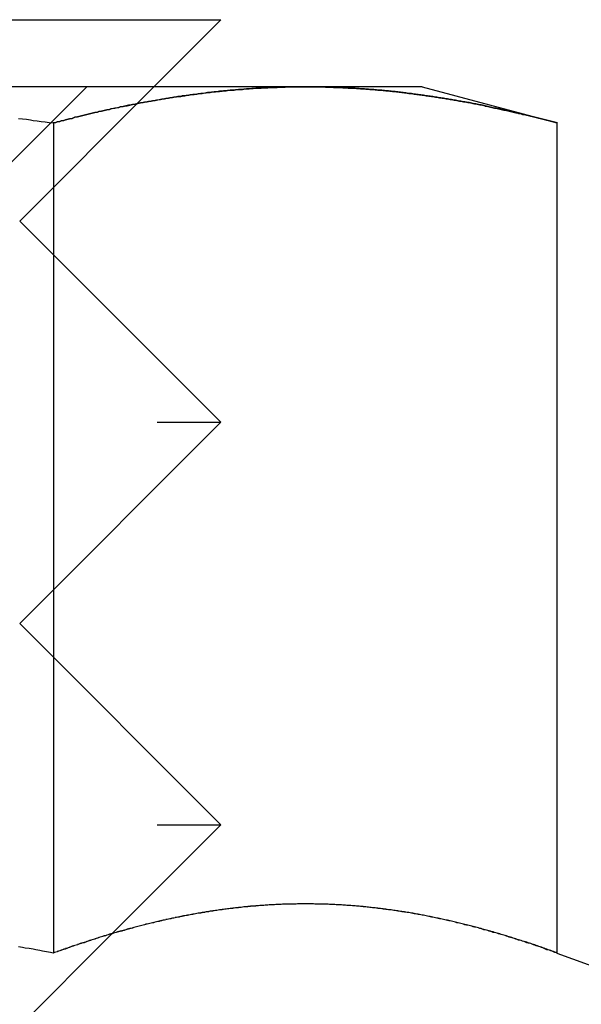
# Model space of a CAD drawing. Extents: x 2690 to 2950, y -673 to 383.
# Drawn here: x 2779 to 2783, y 279 to 286 of the extents above; entities that cross this region are included whole.
import ezdxf

# ---------------------------------------------------------------- set-up
doc = ezdxf.new("R2010")
doc.units = 0
doc.linetypes.add('VERDECKT', pattern=[9.525, 6.35, -3.175])
doc.layers.get('0').update_dxf_attribs({"linetype": 'CONTINUOUS'})
doc.layers.add('BEM', color=7, linetype='CONTINUOUS')

# ---------------------------------------------------------------- blocks, each defined once
blk = doc.blocks.new('A$C2885C2BC')
at = {"color": 3, "linetype": 'CONTINUOUS', "extrusion": (0, 1, -2e-16)}
for p, q in [((2770.0496, 285.8662), (2780.0495, 285.8662)), ((2779.5495, 285.3662), (2780.0495, 285.8662)), ((2780.6787, 285.3662), (2775.0496, 285.3662)), ((2781.5496, 285.3662), (2780.6787, 285.3662)), ((2781.5496, 285.3662), (2782.5551, 285.0967)), ((2778.8024, 285.0967), (2778.8024, 278.912)), ((2782.5551, 285.0967), (2782.5551, 278.912)), ((2779.2398, 279.0564), (2779.2398, 279.0565)), ((2782.5551, 278.912), (2783.6048, 278.53))]:
    blk.add_line(p, q, dxfattribs=at)
at = {"color": 1, "linetype": 'VERDECKT', "extrusion": (0, 1, -2e-16)}
for p, q in [((2778.3731, 284.6897), (2779.0496, 285.3662)), ((2778.5495, 284.3662), (2779.5495, 285.3662)), ((2778.5495, 284.3662), (2780.0495, 282.8662)), ((2770.0496, 282.8662), (2780.0495, 282.8662)), ((2778.5495, 281.3662), (2780.0495, 282.8662)), ((2778.5495, 281.3662), (2780.0495, 279.8662)), ((2770.0496, 279.8662), (2780.0495, 279.8662)), ((2779.2398, 279.0565), (2780.0495, 279.8662)), ((2778.5495, 278.3662), (2779.2398, 279.0564))]:
    blk.add_line(p, q, dxfattribs=at)
at = {"color": 3}
for points in [[(2778.54, 285.131, 0), (2778.57, 285.128, 0), (2778.6, 285.124, 0), (2778.63, 285.12, 0), (2778.65, 285.116, 0), (2778.68, 285.112, 0), (2778.71, 285.108, 0), (2778.74, 285.105, 0), (2778.77, 285.101, 0), (2778.8, 285.097, 0)], [(2778.8, 285.097, 0), (2778.82, 285.101, 0), (2778.83, 285.105, 0), (2778.85, 285.108, 0), (2778.86, 285.112, 0), (2778.88, 285.116, 0), (2778.89, 285.12, 0), (2778.91, 285.124, 0), (2778.92, 285.128, 0), (2778.94, 285.131, 0), (2778.95, 285.135, 0), (2778.96, 285.139, 0), (2778.98, 285.142, 0), (2778.99, 285.146, 0), (2779.01, 285.15, 0), (2779.02, 285.153, 0), (2779.04, 285.157, 0), (2779.05, 285.16, 0), (2779.07, 285.164, 0), (2779.08, 285.167, 0), (2779.1, 285.171, 0), (2779.11, 285.174, 0), (2779.13, 285.178, 0), (2779.14, 285.181, 0), (2779.16, 285.184, 0), (2779.17, 285.188, 0), (2779.19, 285.191, 0), (2779.2, 285.194, 0), (2779.22, 285.197, 0), (2779.23, 285.201, 0), (2779.24, 285.204, 0), (2779.26, 285.207, 0), (2779.27, 285.21, 0), (2779.29, 285.213, 0), (2779.3, 285.216, 0), (2779.32, 285.219, 0), (2779.33, 285.222, 0), (2779.35, 285.225, 0), (2779.36, 285.228, 0), (2779.38, 285.231, 0), (2779.39, 285.234, 0), (2779.41, 285.237, 0), (2779.42, 285.24, 0), (2779.44, 285.243, 0), (2779.45, 285.246, 0), (2779.47, 285.248, 0), (2779.48, 285.251, 0), (2779.5, 285.254, 0), (2779.51, 285.256, 0), (2779.53, 285.259, 0), (2779.54, 285.262, 0), (2779.56, 285.264, 0), (2779.57, 285.267, 0), (2779.58, 285.269, 0), (2779.6, 285.272, 0), (2779.61, 285.274, 0), (2779.63, 285.277, 0), (2779.64, 285.279, 0), (2779.66, 285.282, 0), (2779.67, 285.284, 0), (2779.69, 285.286, 0), (2779.7, 285.289, 0), (2779.72, 285.291, 0), (2779.73, 285.293, 0), (2779.75, 285.295, 0), (2779.76, 285.297, 0), (2779.78, 285.3, 0), (2779.79, 285.302, 0), (2779.81, 285.304, 0), (2779.82, 285.306, 0), (2779.84, 285.308, 0), (2779.85, 285.31, 0), (2779.87, 285.312, 0), (2779.88, 285.314, 0), (2779.89, 285.315, 0), (2779.91, 285.317, 0), (2779.92, 285.319, 0), (2779.94, 285.321, 0), (2779.95, 285.323, 0), (2779.97, 285.324, 0), (2779.98, 285.326, 0), (2780, 285.328, 0), (2780.01, 285.329, 0), (2780.03, 285.331, 0), (2780.04, 285.332, 0), (2780.06, 285.334, 0), (2780.07, 285.335, 0), (2780.09, 285.337, 0), (2780.1, 285.338, 0), (2780.12, 285.34, 0), (2780.13, 285.341, 0), (2780.15, 285.342, 0), (2780.16, 285.344, 0), (2780.18, 285.345, 0), (2780.19, 285.346, 0), (2780.21, 285.347, 0), (2780.22, 285.348, 0), (2780.23, 285.35, 0), (2780.25, 285.351, 0), (2780.26, 285.352, 0), (2780.28, 285.353, 0), (2780.29, 285.354, 0), (2780.31, 285.355, 0), (2780.32, 285.355, 0), (2780.34, 285.356, 0), (2780.35, 285.357, 0), (2780.37, 285.358, 0), (2780.38, 285.359, 0), (2780.4, 285.359, 0), (2780.41, 285.36, 0), (2780.43, 285.361, 0), (2780.44, 285.361, 0), (2780.46, 285.362, 0), (2780.47, 285.362, 0), (2780.49, 285.363, 0), (2780.5, 285.363, 0), (2780.52, 285.364, 0), (2780.53, 285.364, 0), (2780.55, 285.365, 0), (2780.56, 285.365, 0), (2780.58, 285.365, 0), (2780.59, 285.365, 0), (2780.6, 285.366, 0), (2780.62, 285.366, 0), (2780.63, 285.366, 0), (2780.65, 285.366, 0), (2780.66, 285.366, 0), (2780.68, 285.366, 0)], [(2780.68, 285.366, 0), (2780.69, 285.366, 0), (2780.7, 285.366, 0), (2780.71, 285.366, 0), (2780.72, 285.366, 0), (2780.73, 285.366, 0), (2780.74, 285.366, 0), (2780.75, 285.366, 0), (2780.76, 285.366, 0), (2780.77, 285.366, 0), (2780.78, 285.365, 0), (2780.79, 285.365, 0), (2780.8, 285.365, 0), (2780.81, 285.365, 0), (2780.82, 285.365, 0), (2780.83, 285.364, 0), (2780.84, 285.364, 0), (2780.85, 285.364, 0), (2780.86, 285.364, 0), (2780.87, 285.363, 0), (2780.87, 285.363, 0), (2780.88, 285.363, 0), (2780.89, 285.362, 0), (2780.9, 285.362, 0), (2780.91, 285.362, 0), (2780.92, 285.361, 0), (2780.93, 285.361, 0), (2780.94, 285.36, 0), (2780.95, 285.36, 0), (2780.96, 285.359, 0), (2780.97, 285.359, 0), (2780.98, 285.358, 0), (2780.99, 285.358, 0), (2781, 285.357, 0), (2781.01, 285.357, 0), (2781.02, 285.356, 0), (2781.03, 285.356, 0), (2781.04, 285.355, 0), (2781.05, 285.355, 0), (2781.06, 285.354, 0), (2781.07, 285.353, 0), (2781.08, 285.353, 0), (2781.09, 285.352, 0), (2781.1, 285.351, 0), (2781.11, 285.351, 0), (2781.12, 285.35, 0), (2781.13, 285.349, 0), (2781.14, 285.349, 0), (2781.15, 285.348, 0), (2781.16, 285.347, 0), (2781.17, 285.346, 0), (2781.18, 285.346, 0), (2781.19, 285.345, 0), (2781.2, 285.344, 0), (2781.21, 285.343, 0), (2781.22, 285.342, 0), (2781.23, 285.341, 0), (2781.24, 285.34, 0), (2781.25, 285.34, 0), (2781.26, 285.339, 0), (2781.27, 285.338, 0), (2781.28, 285.337, 0), (2781.29, 285.336, 0), (2781.3, 285.335, 0), (2781.31, 285.334, 0), (2781.32, 285.333, 0), (2781.33, 285.332, 0), (2781.34, 285.331, 0), (2781.35, 285.33, 0), (2781.36, 285.329, 0), (2781.37, 285.328, 0), (2781.38, 285.326, 0), (2781.39, 285.325, 0), (2781.4, 285.324, 0), (2781.41, 285.323, 0), (2781.42, 285.322, 0), (2781.42, 285.321, 0), (2781.43, 285.32, 0), (2781.44, 285.318, 0), (2781.45, 285.317, 0), (2781.46, 285.316, 0), (2781.47, 285.315, 0), (2781.48, 285.313, 0), (2781.49, 285.312, 0), (2781.5, 285.311, 0), (2781.51, 285.31, 0), (2781.52, 285.308, 0), (2781.53, 285.307, 0), (2781.54, 285.306, 0), (2781.55, 285.304, 0), (2781.56, 285.303, 0), (2781.57, 285.302, 0), (2781.58, 285.3, 0), (2781.59, 285.299, 0), (2781.6, 285.297, 0), (2781.61, 285.296, 0), (2781.62, 285.294, 0), (2781.63, 285.293, 0), (2781.64, 285.291, 0), (2781.65, 285.29, 0), (2781.66, 285.288, 0), (2781.67, 285.287, 0), (2781.68, 285.285, 0), (2781.69, 285.284, 0), (2781.7, 285.282, 0), (2781.71, 285.281, 0), (2781.72, 285.279, 0), (2781.73, 285.277, 0), (2781.74, 285.276, 0), (2781.75, 285.274, 0), (2781.76, 285.272, 0), (2781.77, 285.271, 0), (2781.78, 285.269, 0), (2781.79, 285.267, 0), (2781.8, 285.266, 0), (2781.81, 285.264, 0), (2781.82, 285.262, 0), (2781.83, 285.26, 0), (2781.84, 285.259, 0), (2781.85, 285.257, 0), (2781.86, 285.255, 0), (2781.87, 285.253, 0), (2781.88, 285.251, 0), (2781.89, 285.25, 0), (2781.9, 285.248, 0), (2781.91, 285.246, 0), (2781.92, 285.244, 0), (2781.93, 285.242, 0), (2781.94, 285.24, 0), (2781.95, 285.238, 0), (2781.96, 285.236, 0), (2781.97, 285.235, 0), (2781.98, 285.233, 0), (2781.99, 285.231, 0), (2782, 285.229, 0), (2782.01, 285.227, 0), (2782.02, 285.225, 0), (2782.02, 285.223, 0), (2782.03, 285.221, 0), (2782.04, 285.219, 0), (2782.05, 285.217, 0), (2782.06, 285.214, 0), (2782.07, 285.212, 0), (2782.08, 285.21, 0), (2782.09, 285.208, 0), (2782.1, 285.206, 0), (2782.11, 285.204, 0), (2782.12, 285.202, 0), (2782.13, 285.2, 0), (2782.14, 285.198, 0), (2782.15, 285.195, 0), (2782.16, 285.193, 0), (2782.17, 285.191, 0), (2782.18, 285.189, 0), (2782.19, 285.187, 0), (2782.2, 285.184, 0), (2782.21, 285.182, 0), (2782.22, 285.18, 0), (2782.23, 285.178, 0), (2782.24, 285.175, 0), (2782.25, 285.173, 0), (2782.26, 285.171, 0), (2782.27, 285.168, 0), (2782.28, 285.166, 0), (2782.29, 285.164, 0), (2782.3, 285.161, 0), (2782.31, 285.159, 0), (2782.32, 285.157, 0), (2782.33, 285.154, 0), (2782.34, 285.152, 0), (2782.35, 285.15, 0), (2782.36, 285.147, 0), (2782.37, 285.145, 0), (2782.38, 285.142, 0), (2782.39, 285.14, 0), (2782.4, 285.137, 0), (2782.41, 285.135, 0), (2782.42, 285.132, 0), (2782.43, 285.13, 0), (2782.44, 285.127, 0), (2782.45, 285.125, 0), (2782.46, 285.122, 0), (2782.47, 285.12, 0), (2782.48, 285.117, 0), (2782.49, 285.115, 0), (2782.5, 285.112, 0), (2782.51, 285.11, 0), (2782.52, 285.107, 0), (2782.53, 285.105, 0), (2782.54, 285.102, 0), (2782.55, 285.099, 0), (2782.56, 285.097, 0)], [(2778.8, 278.912, 0), (2778.78, 278.917, 0), (2778.75, 278.921, 0), (2778.72, 278.926, 0), (2778.7, 278.931, 0), (2778.67, 278.935, 0), (2778.65, 278.94, 0), (2778.62, 278.945, 0), (2778.59, 278.949, 0), (2778.57, 278.954, 0), (2778.54, 278.958, 0)], [(2782.56, 278.912, 0), (2782.54, 278.916, 0), (2782.53, 278.92, 0), (2782.52, 278.925, 0), (2782.51, 278.929, 0), (2782.5, 278.933, 0), (2782.48, 278.937, 0), (2782.47, 278.941, 0), (2782.46, 278.945, 0), (2782.45, 278.95, 0), (2782.44, 278.954, 0), (2782.43, 278.958, 0), (2782.41, 278.962, 0), (2782.4, 278.966, 0), (2782.39, 278.97, 0), (2782.38, 278.974, 0), (2782.37, 278.978, 0), (2782.36, 278.982, 0), (2782.34, 278.986, 0), (2782.33, 278.989, 0), (2782.32, 278.993, 0), (2782.31, 278.997, 0), (2782.3, 279.001, 0), (2782.29, 279.005, 0), (2782.27, 279.009, 0), (2782.26, 279.012, 0), (2782.25, 279.016, 0), (2782.24, 279.02, 0), (2782.23, 279.023, 0), (2782.21, 279.027, 0), (2782.2, 279.031, 0), (2782.19, 279.034, 0), (2782.18, 279.038, 0), (2782.17, 279.042, 0), (2782.16, 279.045, 0), (2782.14, 279.049, 0), (2782.13, 279.052, 0), (2782.12, 279.056, 0), (2782.11, 279.059, 0), (2782.1, 279.063, 0), (2782.08, 279.066, 0), (2782.07, 279.069, 0), (2782.06, 279.073, 0), (2782.05, 279.076, 0), (2782.04, 279.079, 0), (2782.03, 279.083, 0), (2782.01, 279.086, 0), (2782, 279.089, 0), (2781.99, 279.092, 0), (2781.98, 279.096, 0), (2781.97, 279.099, 0), (2781.96, 279.102, 0), (2781.94, 279.105, 0), (2781.93, 279.108, 0), (2781.92, 279.111, 0), (2781.91, 279.114, 0), (2781.9, 279.117, 0), (2781.88, 279.12, 0), (2781.87, 279.123, 0), (2781.86, 279.126, 0), (2781.85, 279.129, 0), (2781.84, 279.132, 0), (2781.83, 279.135, 0), (2781.81, 279.138, 0), (2781.8, 279.141, 0), (2781.79, 279.144, 0), (2781.78, 279.146, 0), (2781.77, 279.149, 0), (2781.75, 279.152, 0), (2781.74, 279.154, 0), (2781.73, 279.157, 0), (2781.72, 279.16, 0), (2781.71, 279.162, 0), (2781.7, 279.165, 0), (2781.68, 279.167, 0), (2781.67, 279.17, 0), (2781.66, 279.173, 0), (2781.65, 279.175, 0), (2781.64, 279.177, 0), (2781.62, 279.18, 0), (2781.61, 279.182, 0), (2781.6, 279.185, 0), (2781.59, 279.187, 0), (2781.58, 279.189, 0), (2781.57, 279.191, 0), (2781.55, 279.194, 0), (2781.54, 279.196, 0), (2781.53, 279.198, 0), (2781.52, 279.2, 0), (2781.51, 279.202, 0), (2781.49, 279.205, 0), (2781.48, 279.207, 0), (2781.47, 279.209, 0), (2781.46, 279.211, 0), (2781.45, 279.213, 0), (2781.44, 279.215, 0), (2781.42, 279.217, 0), (2781.41, 279.218, 0), (2781.4, 279.22, 0), (2781.39, 279.222, 0), (2781.38, 279.224, 0), (2781.37, 279.226, 0), (2781.35, 279.228, 0), (2781.34, 279.229, 0), (2781.33, 279.231, 0), (2781.32, 279.233, 0), (2781.31, 279.234, 0), (2781.29, 279.236, 0), (2781.28, 279.237, 0), (2781.27, 279.239, 0), (2781.26, 279.24, 0), (2781.25, 279.242, 0), (2781.24, 279.243, 0), (2781.22, 279.245, 0), (2781.21, 279.246, 0), (2781.2, 279.248, 0), (2781.19, 279.249, 0), (2781.18, 279.25, 0), (2781.16, 279.252, 0), (2781.15, 279.253, 0), (2781.14, 279.254, 0), (2781.13, 279.255, 0), (2781.12, 279.256, 0), (2781.11, 279.258, 0), (2781.09, 279.259, 0), (2781.08, 279.26, 0), (2781.07, 279.261, 0), (2781.06, 279.262, 0), (2781.05, 279.263, 0), (2781.04, 279.264, 0), (2781.02, 279.265, 0), (2781.01, 279.266, 0), (2781, 279.266, 0), (2780.99, 279.267, 0), (2780.98, 279.268, 0), (2780.96, 279.269, 0), (2780.95, 279.27, 0), (2780.94, 279.27, 0), (2780.93, 279.271, 0), (2780.92, 279.272, 0), (2780.91, 279.272, 0), (2780.89, 279.273, 0), (2780.88, 279.273, 0), (2780.87, 279.274, 0), (2780.86, 279.274, 0), (2780.85, 279.275, 0), (2780.83, 279.275, 0), (2780.82, 279.276, 0), (2780.81, 279.276, 0), (2780.8, 279.276, 0), (2780.79, 279.277, 0), (2780.78, 279.277, 0), (2780.76, 279.277, 0), (2780.75, 279.277, 0), (2780.74, 279.278, 0), (2780.73, 279.278, 0), (2780.72, 279.278, 0), (2780.71, 279.278, 0), (2780.69, 279.278, 0), (2780.68, 279.278, 0), (2780.67, 279.278, 0), (2780.66, 279.278, 0), (2780.65, 279.278, 0), (2780.63, 279.278, 0), (2780.62, 279.278, 0), (2780.61, 279.277, 0), (2780.6, 279.277, 0), (2780.59, 279.277, 0), (2780.58, 279.277, 0), (2780.56, 279.277, 0), (2780.55, 279.276, 0), (2780.54, 279.276, 0), (2780.53, 279.275, 0), (2780.52, 279.275, 0), (2780.51, 279.275, 0), (2780.49, 279.274, 0), (2780.48, 279.274, 0), (2780.47, 279.273, 0), (2780.46, 279.273, 0), (2780.45, 279.272, 0), (2780.43, 279.271, 0), (2780.42, 279.271, 0), (2780.41, 279.27, 0), (2780.4, 279.269, 0), (2780.39, 279.268, 0), (2780.38, 279.268, 0), (2780.36, 279.267, 0), (2780.35, 279.266, 0), (2780.34, 279.265, 0), (2780.33, 279.264, 0), (2780.32, 279.263, 0), (2780.31, 279.262, 0), (2780.29, 279.261, 0), (2780.28, 279.26, 0), (2780.27, 279.259, 0), (2780.26, 279.258, 0), (2780.25, 279.257, 0), (2780.23, 279.256, 0), (2780.22, 279.255, 0), (2780.21, 279.254, 0), (2780.2, 279.252, 0), (2780.19, 279.251, 0), (2780.18, 279.25, 0), (2780.16, 279.248, 0), (2780.15, 279.247, 0), (2780.14, 279.246, 0), (2780.13, 279.244, 0), (2780.12, 279.243, 0), (2780.11, 279.241, 0), (2780.09, 279.24, 0), (2780.08, 279.238, 0), (2780.07, 279.237, 0), (2780.06, 279.235, 0), (2780.05, 279.234, 0), (2780.03, 279.232, 0), (2780.02, 279.23, 0), (2780.01, 279.229, 0), (2780, 279.227, 0), (2779.99, 279.225, 0), (2779.98, 279.223, 0), (2779.96, 279.221, 0), (2779.95, 279.22, 0), (2779.94, 279.218, 0), (2779.93, 279.216, 0), (2779.92, 279.214, 0), (2779.91, 279.212, 0), (2779.89, 279.21, 0), (2779.88, 279.208, 0), (2779.87, 279.206, 0), (2779.86, 279.204, 0), (2779.85, 279.202, 0), (2779.84, 279.2, 0), (2779.82, 279.197, 0), (2779.81, 279.195, 0), (2779.8, 279.193, 0), (2779.79, 279.191, 0), (2779.78, 279.188, 0), (2779.76, 279.186, 0), (2779.75, 279.184, 0), (2779.74, 279.182, 0), (2779.73, 279.179, 0), (2779.72, 279.177, 0), (2779.71, 279.174, 0), (2779.69, 279.172, 0), (2779.68, 279.169, 0), (2779.67, 279.167, 0), (2779.66, 279.164, 0), (2779.65, 279.162, 0), (2779.64, 279.159, 0), (2779.62, 279.156, 0), (2779.61, 279.154, 0), (2779.6, 279.151, 0), (2779.59, 279.148, 0), (2779.58, 279.146, 0), (2779.56, 279.143, 0), (2779.55, 279.14, 0), (2779.54, 279.137, 0), (2779.53, 279.134, 0), (2779.52, 279.132, 0), (2779.51, 279.129, 0), (2779.49, 279.126, 0), (2779.48, 279.123, 0), (2779.47, 279.12, 0), (2779.46, 279.117, 0), (2779.45, 279.114, 0), (2779.44, 279.111, 0), (2779.42, 279.108, 0), (2779.41, 279.105, 0), (2779.4, 279.102, 0), (2779.39, 279.098, 0), (2779.38, 279.095, 0), (2779.37, 279.092, 0), (2779.35, 279.089, 0), (2779.34, 279.086, 0), (2779.33, 279.082, 0), (2779.32, 279.079, 0), (2779.31, 279.076, 0), (2779.29, 279.072, 0), (2779.28, 279.069, 0), (2779.27, 279.066, 0), (2779.26, 279.062, 0), (2779.25, 279.059, 0), (2779.24, 279.055, 0), (2779.22, 279.052, 0), (2779.21, 279.048, 0), (2779.2, 279.045, 0), (2779.19, 279.041, 0), (2779.18, 279.038, 0), (2779.17, 279.034, 0), (2779.15, 279.031, 0), (2779.14, 279.027, 0), (2779.13, 279.023, 0), (2779.12, 279.02, 0), (2779.11, 279.016, 0), (2779.1, 279.012, 0), (2779.08, 279.008, 0), (2779.07, 279.005, 0), (2779.06, 279.001, 0), (2779.05, 278.997, 0), (2779.04, 278.993, 0), (2779.03, 278.989, 0), (2779.01, 278.985, 0), (2779, 278.982, 0), (2778.99, 278.978, 0), (2778.98, 278.974, 0), (2778.97, 278.97, 0), (2778.95, 278.966, 0), (2778.94, 278.962, 0), (2778.93, 278.958, 0), (2778.92, 278.954, 0), (2778.91, 278.95, 0), (2778.9, 278.945, 0), (2778.88, 278.941, 0), (2778.87, 278.937, 0), (2778.86, 278.933, 0), (2778.85, 278.929, 0), (2778.84, 278.925, 0), (2778.83, 278.921, 0), (2778.81, 278.916, 0), (2778.8, 278.912, 0)], [(2780.33, 279.264, 0), (2780.33, 279.264, 0), (2780.33, 279.264, 0), (2780.33, 279.264, 0), (2780.33, 279.264, 0), (2780.33, 279.264, 0), (2780.33, 279.264, 0), (2780.33, 279.264, 0), (2780.32, 279.264, 0), (2780.32, 279.264, 0), (2780.32, 279.264, 0), (2780.32, 279.264, 0), (2780.32, 279.264, 0), (2780.32, 279.264, 0), (2780.32, 279.264, 0), (2780.32, 279.264, 0), (2780.32, 279.264, 0), (2780.32, 279.263, 0), (2780.32, 279.263, 0), (2780.32, 279.263, 0), (2780.32, 279.263, 0), (2780.32, 279.263, 0), (2780.32, 279.263, 0), (2780.32, 279.263, 0), (2780.32, 279.263, 0), (2780.31, 279.263, 0), (2780.31, 279.263, 0), (2780.31, 279.263, 0), (2780.31, 279.263, 0), (2780.31, 279.263, 0), (2780.31, 279.263, 0), (2780.31, 279.263, 0), (2780.31, 279.263, 0), (2780.31, 279.263, 0), (2780.31, 279.263, 0), (2780.31, 279.263, 0), (2780.31, 279.263, 0), (2780.31, 279.262, 0), (2780.31, 279.262, 0), (2780.31, 279.262, 0), (2780.31, 279.262, 0), (2780.3, 279.262, 0), (2780.3, 279.262, 0), (2780.3, 279.262, 0), (2780.3, 279.262, 0), (2780.3, 279.262, 0), (2780.3, 279.262, 0), (2780.3, 279.262, 0), (2780.3, 279.262, 0), (2780.3, 279.262, 0), (2780.3, 279.262, 0), (2780.3, 279.262, 0), (2780.3, 279.262, 0), (2780.3, 279.262, 0), (2780.3, 279.262, 0), (2780.3, 279.262, 0), (2780.3, 279.262, 0), (2780.29, 279.261, 0), (2780.29, 279.261, 0), (2780.29, 279.261, 0), (2780.29, 279.261, 0), (2780.29, 279.261, 0), (2780.29, 279.261, 0), (2780.29, 279.261, 0), (2780.29, 279.261, 0), (2780.29, 279.261, 0), (2780.29, 279.261, 0), (2780.29, 279.261, 0), (2780.29, 279.261, 0), (2780.29, 279.261, 0), (2780.29, 279.261, 0), (2780.29, 279.261, 0), (2780.29, 279.261, 0), (2780.29, 279.261, 0), (2780.28, 279.261, 0), (2780.28, 279.261, 0), (2780.28, 279.26, 0), (2780.28, 279.26, 0), (2780.28, 279.26, 0), (2780.28, 279.26, 0), (2780.28, 279.26, 0), (2780.28, 279.26, 0), (2780.28, 279.26, 0), (2780.28, 279.26, 0), (2780.28, 279.26, 0), (2780.28, 279.26, 0), (2780.28, 279.26, 0), (2780.28, 279.26, 0), (2780.28, 279.26, 0), (2780.28, 279.26, 0), (2780.27, 279.26, 0), (2780.27, 279.26, 0), (2780.27, 279.26, 0), (2780.27, 279.26, 0), (2780.27, 279.259, 0), (2780.27, 279.259, 0), (2780.27, 279.259, 0), (2780.27, 279.259, 0), (2780.27, 279.259, 0), (2780.27, 279.259, 0), (2780.27, 279.259, 0), (2780.27, 279.259, 0), (2780.27, 279.259, 0), (2780.27, 279.259, 0), (2780.27, 279.259, 0), (2780.27, 279.259, 0), (2780.26, 279.259, 0), (2780.26, 279.259, 0), (2780.26, 279.259, 0), (2780.26, 279.259, 0), (2780.26, 279.259, 0), (2780.26, 279.259, 0), (2780.26, 279.258, 0), (2780.26, 279.258, 0), (2780.26, 279.258, 0), (2780.26, 279.258, 0), (2780.26, 279.258, 0), (2780.26, 279.258, 0), (2780.26, 279.258, 0), (2780.26, 279.258, 0), (2780.26, 279.258, 0), (2780.26, 279.258, 0), (2780.25, 279.258, 0), (2780.25, 279.258, 0), (2780.25, 279.258, 0), (2780.25, 279.258, 0), (2780.25, 279.258, 0), (2780.25, 279.258, 0)]]:
    blk.add_polyline3d(points, dxfattribs=at)
at = {"color": 1}
for points in [[(2780.68, 285.366, 0), (2780.66, 285.366, 0), (2780.65, 285.366, 0), (2780.63, 285.366, 0), (2780.62, 285.366, 0), (2780.6, 285.366, 0), (2780.59, 285.365, 0), (2780.58, 285.365, 0), (2780.56, 285.365, 0), (2780.55, 285.365, 0), (2780.53, 285.364, 0), (2780.52, 285.364, 0), (2780.5, 285.363, 0), (2780.49, 285.363, 0), (2780.47, 285.362, 0), (2780.46, 285.362, 0), (2780.44, 285.361, 0), (2780.43, 285.361, 0), (2780.41, 285.36, 0), (2780.4, 285.359, 0), (2780.38, 285.359, 0), (2780.37, 285.358, 0), (2780.35, 285.357, 0), (2780.34, 285.356, 0), (2780.32, 285.355, 0), (2780.31, 285.355, 0), (2780.29, 285.354, 0), (2780.28, 285.353, 0), (2780.27, 285.352, 0), (2780.25, 285.351, 0), (2780.24, 285.35, 0), (2780.22, 285.348, 0), (2780.21, 285.347, 0), (2780.19, 285.346, 0), (2780.18, 285.345, 0), (2780.16, 285.344, 0), (2780.15, 285.342, 0), (2780.13, 285.341, 0), (2780.12, 285.34, 0), (2780.1, 285.338, 0), (2780.09, 285.337, 0), (2780.07, 285.336, 0), (2780.06, 285.334, 0), (2780.04, 285.333, 0), (2780.03, 285.331, 0), (2780.01, 285.329, 0), (2780, 285.328, 0), (2779.98, 285.326, 0), (2779.97, 285.324, 0), (2779.95, 285.323, 0), (2779.94, 285.321, 0), (2779.93, 285.319, 0), (2779.91, 285.317, 0), (2779.9, 285.316, 0), (2779.88, 285.314, 0), (2779.87, 285.312, 0), (2779.85, 285.31, 0), (2779.84, 285.308, 0), (2779.82, 285.306, 0), (2779.81, 285.304, 0), (2779.79, 285.302, 0), (2779.78, 285.3, 0), (2779.76, 285.298, 0), (2779.75, 285.295, 0), (2779.73, 285.293, 0), (2779.72, 285.291, 0), (2779.7, 285.289, 0), (2779.69, 285.286, 0), (2779.67, 285.284, 0), (2779.66, 285.282, 0), (2779.64, 285.279, 0), (2779.63, 285.277, 0), (2779.61, 285.275, 0), (2779.6, 285.272, 0), (2779.59, 285.27, 0), (2779.57, 285.267, 0), (2779.56, 285.264, 0), (2779.54, 285.262, 0), (2779.53, 285.259, 0), (2779.51, 285.257, 0), (2779.5, 285.254, 0), (2779.48, 285.251, 0), (2779.47, 285.248, 0), (2779.45, 285.246, 0), (2779.44, 285.243, 0), (2779.42, 285.24, 0), (2779.41, 285.237, 0), (2779.39, 285.234, 0), (2779.38, 285.231, 0), (2779.36, 285.229, 0), (2779.35, 285.226, 0), (2779.33, 285.223, 0), (2779.32, 285.22, 0), (2779.3, 285.216, 0), (2779.29, 285.213, 0), (2779.28, 285.21, 0), (2779.26, 285.207, 0), (2779.25, 285.204, 0), (2779.23, 285.201, 0), (2779.22, 285.198, 0), (2779.2, 285.194, 0), (2779.19, 285.191, 0), (2779.17, 285.188, 0), (2779.16, 285.184, 0), (2779.14, 285.181, 0), (2779.13, 285.178, 0), (2779.11, 285.174, 0), (2779.1, 285.171, 0), (2779.08, 285.167, 0), (2779.07, 285.164, 0), (2779.05, 285.16, 0), (2779.04, 285.157, 0), (2779.02, 285.153, 0), (2779.01, 285.15, 0), (2778.99, 285.146, 0), (2778.98, 285.142, 0), (2778.96, 285.139, 0), (2778.95, 285.135, 0), (2778.94, 285.131, 0), (2778.92, 285.128, 0), (2778.91, 285.124, 0), (2778.89, 285.12, 0), (2778.88, 285.116, 0), (2778.86, 285.112, 0), (2778.85, 285.108, 0), (2778.83, 285.105, 0), (2778.82, 285.101, 0), (2778.8, 285.097, 0)], [(2782.56, 285.097, 0), (2782.54, 285.101, 0), (2782.53, 285.105, 0), (2782.51, 285.108, 0), (2782.5, 285.112, 0), (2782.48, 285.116, 0), (2782.47, 285.12, 0), (2782.45, 285.124, 0), (2782.44, 285.128, 0), (2782.42, 285.131, 0), (2782.41, 285.135, 0), (2782.39, 285.139, 0), (2782.38, 285.142, 0), (2782.36, 285.146, 0), (2782.35, 285.15, 0), (2782.33, 285.153, 0), (2782.32, 285.157, 0), (2782.3, 285.16, 0), (2782.29, 285.164, 0), (2782.27, 285.167, 0), (2782.26, 285.171, 0), (2782.24, 285.174, 0), (2782.23, 285.178, 0), (2782.22, 285.181, 0), (2782.2, 285.184, 0), (2782.19, 285.188, 0), (2782.17, 285.191, 0), (2782.16, 285.194, 0), (2782.14, 285.198, 0), (2782.13, 285.201, 0), (2782.11, 285.204, 0), (2782.1, 285.207, 0), (2782.08, 285.21, 0), (2782.07, 285.213, 0), (2782.05, 285.216, 0), (2782.04, 285.22, 0), (2782.02, 285.223, 0), (2782.01, 285.226, 0), (2781.99, 285.229, 0), (2781.98, 285.231, 0), (2781.96, 285.234, 0), (2781.95, 285.237, 0), (2781.93, 285.24, 0), (2781.92, 285.243, 0), (2781.91, 285.246, 0), (2781.89, 285.248, 0), (2781.88, 285.251, 0), (2781.86, 285.254, 0), (2781.85, 285.257, 0), (2781.83, 285.259, 0), (2781.82, 285.262, 0), (2781.8, 285.264, 0), (2781.79, 285.267, 0), (2781.77, 285.27, 0), (2781.76, 285.272, 0), (2781.74, 285.275, 0), (2781.73, 285.277, 0), (2781.71, 285.279, 0), (2781.7, 285.282, 0), (2781.68, 285.284, 0), (2781.67, 285.286, 0), (2781.65, 285.289, 0), (2781.64, 285.291, 0), (2781.62, 285.293, 0), (2781.61, 285.295, 0), (2781.59, 285.298, 0), (2781.58, 285.3, 0), (2781.57, 285.302, 0), (2781.55, 285.304, 0), (2781.54, 285.306, 0), (2781.52, 285.308, 0), (2781.51, 285.31, 0), (2781.49, 285.312, 0), (2781.48, 285.314, 0), (2781.46, 285.316, 0), (2781.45, 285.317, 0), (2781.43, 285.319, 0), (2781.42, 285.321, 0), (2781.4, 285.323, 0), (2781.39, 285.324, 0), (2781.37, 285.326, 0), (2781.36, 285.328, 0), (2781.34, 285.329, 0), (2781.33, 285.331, 0), (2781.31, 285.333, 0), (2781.3, 285.334, 0), (2781.28, 285.336, 0), (2781.27, 285.337, 0), (2781.25, 285.338, 0), (2781.24, 285.34, 0), (2781.23, 285.341, 0), (2781.21, 285.342, 0), (2781.2, 285.344, 0), (2781.18, 285.345, 0), (2781.17, 285.346, 0), (2781.15, 285.347, 0), (2781.14, 285.348, 0), (2781.12, 285.35, 0), (2781.11, 285.351, 0), (2781.09, 285.352, 0), (2781.08, 285.353, 0), (2781.06, 285.354, 0), (2781.05, 285.355, 0), (2781.03, 285.355, 0), (2781.02, 285.356, 0), (2781, 285.357, 0), (2780.99, 285.358, 0), (2780.97, 285.359, 0), (2780.96, 285.359, 0), (2780.94, 285.36, 0), (2780.93, 285.361, 0), (2780.92, 285.361, 0), (2780.9, 285.362, 0), (2780.89, 285.362, 0), (2780.87, 285.363, 0), (2780.86, 285.363, 0), (2780.84, 285.364, 0), (2780.83, 285.364, 0), (2780.81, 285.365, 0), (2780.8, 285.365, 0), (2780.78, 285.365, 0), (2780.77, 285.365, 0), (2780.75, 285.366, 0), (2780.74, 285.366, 0), (2780.72, 285.366, 0), (2780.71, 285.366, 0), (2780.69, 285.366, 0), (2780.68, 285.366, 0)], [(2782.56, 285.097, 0), (2782.55, 285.099, 0), (2782.54, 285.102, 0), (2782.53, 285.105, 0), (2782.52, 285.107, 0), (2782.51, 285.11, 0), (2782.5, 285.112, 0), (2782.49, 285.115, 0), (2782.48, 285.117, 0), (2782.47, 285.12, 0), (2782.46, 285.122, 0), (2782.45, 285.125, 0), (2782.44, 285.127, 0), (2782.43, 285.13, 0), (2782.42, 285.132, 0), (2782.41, 285.135, 0), (2782.4, 285.137, 0), (2782.39, 285.14, 0), (2782.38, 285.142, 0), (2782.37, 285.145, 0), (2782.36, 285.147, 0), (2782.35, 285.15, 0), (2782.34, 285.152, 0), (2782.33, 285.154, 0), (2782.32, 285.157, 0), (2782.31, 285.159, 0), (2782.3, 285.161, 0), (2782.29, 285.164, 0), (2782.28, 285.166, 0), (2782.27, 285.168, 0), (2782.26, 285.171, 0), (2782.25, 285.173, 0), (2782.24, 285.175, 0), (2782.23, 285.178, 0), (2782.22, 285.18, 0), (2782.21, 285.182, 0), (2782.2, 285.184, 0), (2782.19, 285.187, 0), (2782.18, 285.189, 0), (2782.17, 285.191, 0), (2782.16, 285.193, 0), (2782.15, 285.195, 0), (2782.14, 285.198, 0), (2782.13, 285.2, 0), (2782.12, 285.202, 0), (2782.11, 285.204, 0), (2782.1, 285.206, 0), (2782.09, 285.208, 0), (2782.08, 285.21, 0), (2782.07, 285.212, 0), (2782.06, 285.214, 0), (2782.05, 285.217, 0), (2782.04, 285.219, 0), (2782.03, 285.221, 0), (2782.02, 285.223, 0), (2782.02, 285.225, 0), (2782.01, 285.227, 0), (2782, 285.229, 0), (2781.99, 285.231, 0), (2781.98, 285.233, 0), (2781.97, 285.235, 0), (2781.96, 285.236, 0), (2781.95, 285.238, 0), (2781.94, 285.24, 0), (2781.93, 285.242, 0), (2781.92, 285.244, 0), (2781.91, 285.246, 0), (2781.9, 285.248, 0), (2781.89, 285.25, 0), (2781.88, 285.251, 0), (2781.87, 285.253, 0), (2781.86, 285.255, 0), (2781.85, 285.257, 0), (2781.84, 285.259, 0), (2781.83, 285.26, 0), (2781.82, 285.262, 0), (2781.81, 285.264, 0), (2781.8, 285.266, 0), (2781.79, 285.267, 0), (2781.78, 285.269, 0), (2781.77, 285.271, 0), (2781.76, 285.272, 0), (2781.75, 285.274, 0), (2781.74, 285.276, 0), (2781.73, 285.277, 0), (2781.72, 285.279, 0), (2781.71, 285.281, 0), (2781.7, 285.282, 0), (2781.69, 285.284, 0), (2781.68, 285.285, 0), (2781.67, 285.287, 0), (2781.66, 285.288, 0), (2781.65, 285.29, 0), (2781.64, 285.291, 0), (2781.63, 285.293, 0), (2781.62, 285.294, 0), (2781.61, 285.296, 0), (2781.6, 285.297, 0), (2781.59, 285.299, 0), (2781.58, 285.3, 0), (2781.57, 285.302, 0), (2781.56, 285.303, 0), (2781.55, 285.304, 0), (2781.54, 285.306, 0), (2781.53, 285.307, 0), (2781.52, 285.308, 0), (2781.51, 285.31, 0), (2781.5, 285.311, 0), (2781.49, 285.312, 0), (2781.48, 285.313, 0), (2781.47, 285.315, 0), (2781.46, 285.316, 0), (2781.45, 285.317, 0), (2781.44, 285.318, 0), (2781.43, 285.32, 0), (2781.42, 285.321, 0), (2781.42, 285.322, 0), (2781.41, 285.323, 0), (2781.4, 285.324, 0), (2781.39, 285.325, 0), (2781.38, 285.326, 0), (2781.37, 285.328, 0), (2781.36, 285.329, 0), (2781.35, 285.33, 0), (2781.34, 285.331, 0), (2781.33, 285.332, 0), (2781.32, 285.333, 0), (2781.31, 285.334, 0), (2781.3, 285.335, 0), (2781.29, 285.336, 0), (2781.28, 285.337, 0), (2781.27, 285.338, 0), (2781.26, 285.339, 0), (2781.25, 285.34, 0), (2781.24, 285.34, 0), (2781.23, 285.341, 0), (2781.22, 285.342, 0), (2781.21, 285.343, 0), (2781.2, 285.344, 0), (2781.19, 285.345, 0), (2781.18, 285.346, 0), (2781.17, 285.346, 0), (2781.16, 285.347, 0), (2781.15, 285.348, 0), (2781.14, 285.349, 0), (2781.13, 285.349, 0), (2781.12, 285.35, 0), (2781.11, 285.351, 0), (2781.1, 285.351, 0), (2781.09, 285.352, 0), (2781.08, 285.353, 0), (2781.07, 285.353, 0), (2781.06, 285.354, 0), (2781.05, 285.355, 0), (2781.04, 285.355, 0), (2781.03, 285.356, 0), (2781.02, 285.356, 0), (2781.01, 285.357, 0), (2781, 285.357, 0), (2780.99, 285.358, 0), (2780.98, 285.358, 0), (2780.97, 285.359, 0), (2780.96, 285.359, 0), (2780.95, 285.36, 0), (2780.94, 285.36, 0), (2780.93, 285.361, 0), (2780.92, 285.361, 0), (2780.91, 285.362, 0), (2780.9, 285.362, 0), (2780.89, 285.362, 0), (2780.88, 285.363, 0), (2780.87, 285.363, 0), (2780.87, 285.363, 0), (2780.86, 285.364, 0), (2780.85, 285.364, 0), (2780.84, 285.364, 0), (2780.83, 285.364, 0), (2780.82, 285.365, 0), (2780.81, 285.365, 0), (2780.8, 285.365, 0), (2780.79, 285.365, 0), (2780.78, 285.365, 0), (2780.77, 285.366, 0), (2780.76, 285.366, 0), (2780.75, 285.366, 0), (2780.74, 285.366, 0), (2780.73, 285.366, 0), (2780.72, 285.366, 0), (2780.71, 285.366, 0), (2780.7, 285.366, 0), (2780.69, 285.366, 0), (2780.68, 285.366, 0)], [(2778.8, 278.912, 0), (2778.78, 278.917, 0), (2778.75, 278.921, 0), (2778.72, 278.926, 0), (2778.7, 278.931, 0), (2778.67, 278.935, 0), (2778.65, 278.94, 0), (2778.62, 278.945, 0), (2778.59, 278.949, 0), (2778.57, 278.954, 0), (2778.54, 278.958, 0)], [(2780.25, 279.258, 0), (2780.24, 279.257, 0), (2780.24, 279.256, 0), (2780.23, 279.255, 0), (2780.22, 279.255, 0), (2780.21, 279.254, 0), (2780.21, 279.253, 0), (2780.2, 279.252, 0), (2780.19, 279.251, 0), (2780.18, 279.251, 0), (2780.18, 279.25, 0), (2780.17, 279.249, 0), (2780.16, 279.248, 0), (2780.15, 279.247, 0), (2780.15, 279.246, 0), (2780.14, 279.245, 0), (2780.13, 279.244, 0), (2780.12, 279.244, 0), (2780.12, 279.243, 0), (2780.11, 279.242, 0), (2780.1, 279.241, 0), (2780.09, 279.24, 0), (2780.08, 279.239, 0), (2780.08, 279.238, 0), (2780.07, 279.237, 0), (2780.06, 279.236, 0), (2780.05, 279.235, 0), (2780.05, 279.234, 0), (2780.04, 279.233, 0), (2780.03, 279.232, 0), (2780.02, 279.23, 0), (2780.02, 279.229, 0), (2780.01, 279.228, 0), (2780, 279.227, 0), (2779.99, 279.226, 0), (2779.99, 279.225, 0), (2779.98, 279.224, 0), (2779.97, 279.223, 0), (2779.96, 279.221, 0), (2779.96, 279.22, 0), (2779.95, 279.219, 0), (2779.94, 279.218, 0), (2779.93, 279.217, 0), (2779.93, 279.215, 0), (2779.92, 279.214, 0), (2779.91, 279.213, 0), (2779.9, 279.211, 0), (2779.9, 279.21, 0), (2779.89, 279.209, 0), (2779.88, 279.208, 0), (2779.87, 279.206, 0), (2779.86, 279.205, 0), (2779.86, 279.204, 0), (2779.85, 279.202, 0), (2779.84, 279.201, 0), (2779.83, 279.199, 0), (2779.83, 279.198, 0), (2779.82, 279.197, 0), (2779.81, 279.195, 0), (2779.8, 279.194, 0), (2779.8, 279.192, 0), (2779.79, 279.191, 0), (2779.78, 279.189, 0), (2779.77, 279.188, 0), (2779.77, 279.187, 0), (2779.76, 279.185, 0), (2779.75, 279.184, 0), (2779.74, 279.182, 0), (2779.74, 279.18, 0), (2779.73, 279.179, 0), (2779.72, 279.177, 0), (2779.71, 279.176, 0), (2779.71, 279.174, 0), (2779.7, 279.173, 0), (2779.69, 279.171, 0), (2779.68, 279.169, 0), (2779.68, 279.168, 0), (2779.67, 279.166, 0), (2779.66, 279.164, 0), (2779.65, 279.163, 0), (2779.64, 279.161, 0), (2779.64, 279.159, 0), (2779.63, 279.158, 0), (2779.62, 279.156, 0), (2779.61, 279.154, 0), (2779.61, 279.153, 0), (2779.6, 279.151, 0), (2779.59, 279.149, 0), (2779.58, 279.147, 0), (2779.58, 279.146, 0), (2779.57, 279.144, 0), (2779.56, 279.142, 0), (2779.55, 279.14, 0), (2779.55, 279.138, 0), (2779.54, 279.137, 0), (2779.53, 279.135, 0), (2779.52, 279.133, 0), (2779.52, 279.131, 0), (2779.51, 279.129, 0), (2779.5, 279.127, 0), (2779.49, 279.125, 0), (2779.49, 279.124, 0), (2779.48, 279.122, 0), (2779.47, 279.12, 0), (2779.46, 279.118, 0), (2779.46, 279.116, 0), (2779.45, 279.114, 0), (2779.44, 279.112, 0), (2779.43, 279.11, 0), (2779.42, 279.108, 0), (2779.42, 279.106, 0), (2779.41, 279.104, 0), (2779.4, 279.102, 0), (2779.39, 279.1, 0), (2779.39, 279.098, 0), (2779.38, 279.096, 0), (2779.37, 279.094, 0), (2779.36, 279.092, 0), (2779.36, 279.09, 0), (2779.35, 279.088, 0), (2779.34, 279.085, 0), (2779.33, 279.083, 0), (2779.33, 279.081, 0), (2779.32, 279.079, 0), (2779.31, 279.077, 0), (2779.3, 279.075, 0), (2779.3, 279.073, 0), (2779.29, 279.07, 0), (2779.28, 279.068, 0), (2779.27, 279.066, 0), (2779.27, 279.064, 0), (2779.26, 279.062, 0), (2779.25, 279.06, 0), (2779.24, 279.057, 0), (2779.23, 279.055, 0), (2779.23, 279.053, 0), (2779.22, 279.051, 0), (2779.21, 279.048, 0), (2779.2, 279.046, 0), (2779.2, 279.044, 0), (2779.19, 279.041, 0), (2779.18, 279.039, 0), (2779.17, 279.037, 0), (2779.17, 279.034, 0), (2779.16, 279.032, 0), (2779.15, 279.03, 0), (2779.14, 279.027, 0), (2779.14, 279.025, 0), (2779.13, 279.023, 0), (2779.12, 279.02, 0), (2779.11, 279.018, 0), (2779.11, 279.016, 0), (2779.1, 279.013, 0), (2779.09, 279.011, 0), (2779.08, 279.008, 0), (2779.08, 279.006, 0), (2779.07, 279.003, 0), (2779.06, 279.001, 0), (2779.05, 278.998, 0), (2779.05, 278.996, 0), (2779.04, 278.993, 0), (2779.03, 278.991, 0), (2779.02, 278.988, 0), (2779.01, 278.986, 0), (2779.01, 278.983, 0), (2779, 278.981, 0), (2778.99, 278.978, 0), (2778.98, 278.976, 0), (2778.98, 278.973, 0), (2778.97, 278.971, 0), (2778.96, 278.968, 0), (2778.95, 278.966, 0), (2778.95, 278.963, 0), (2778.94, 278.96, 0), (2778.93, 278.958, 0), (2778.92, 278.955, 0), (2778.92, 278.952, 0), (2778.91, 278.95, 0), (2778.9, 278.947, 0), (2778.89, 278.945, 0), (2778.89, 278.942, 0), (2778.88, 278.939, 0), (2778.87, 278.937, 0), (2778.86, 278.934, 0), (2778.86, 278.931, 0), (2778.85, 278.928, 0), (2778.84, 278.926, 0), (2778.83, 278.923, 0), (2778.83, 278.92, 0), (2778.82, 278.918, 0), (2778.81, 278.915, 0), (2778.8, 278.912, 0)], [(2782.56, 278.912, 0), (2782.55, 278.916, 0), (2782.54, 278.919, 0), (2782.53, 278.923, 0), (2782.52, 278.926, 0), (2782.51, 278.93, 0), (2782.5, 278.934, 0), (2782.49, 278.937, 0), (2782.48, 278.941, 0), (2782.47, 278.944, 0), (2782.46, 278.948, 0), (2782.45, 278.951, 0), (2782.44, 278.955, 0), (2782.43, 278.958, 0), (2782.42, 278.961, 0), (2782.41, 278.965, 0), (2782.4, 278.968, 0), (2782.39, 278.972, 0), (2782.38, 278.975, 0), (2782.37, 278.978, 0), (2782.36, 278.982, 0), (2782.35, 278.985, 0), (2782.34, 278.988, 0), (2782.33, 278.992, 0), (2782.32, 278.995, 0), (2782.31, 278.998, 0), (2782.3, 279.001, 0), (2782.29, 279.005, 0), (2782.28, 279.008, 0), (2782.27, 279.011, 0), (2782.26, 279.014, 0), (2782.25, 279.017, 0), (2782.24, 279.02, 0), (2782.23, 279.024, 0), (2782.22, 279.027, 0), (2782.21, 279.03, 0), (2782.2, 279.033, 0), (2782.19, 279.036, 0), (2782.18, 279.039, 0), (2782.17, 279.042, 0), (2782.16, 279.045, 0), (2782.15, 279.048, 0), (2782.14, 279.051, 0), (2782.13, 279.054, 0), (2782.12, 279.057, 0), (2782.11, 279.06, 0), (2782.1, 279.063, 0), (2782.09, 279.066, 0), (2782.08, 279.069, 0), (2782.07, 279.071, 0), (2782.06, 279.074, 0), (2782.05, 279.077, 0), (2782.04, 279.08, 0), (2782.03, 279.083, 0), (2782.02, 279.085, 0), (2782.01, 279.088, 0), (2782, 279.091, 0), (2781.99, 279.094, 0), (2781.98, 279.096, 0), (2781.97, 279.099, 0), (2781.96, 279.102, 0), (2781.95, 279.104, 0), (2781.94, 279.107, 0), (2781.93, 279.11, 0), (2781.92, 279.112, 0), (2781.91, 279.115, 0), (2781.9, 279.117, 0), (2781.89, 279.12, 0), (2781.88, 279.122, 0), (2781.87, 279.125, 0), (2781.86, 279.127, 0), (2781.85, 279.13, 0), (2781.84, 279.132, 0), (2781.83, 279.135, 0), (2781.82, 279.137, 0), (2781.81, 279.14, 0), (2781.8, 279.142, 0), (2781.79, 279.144, 0), (2781.78, 279.147, 0), (2781.77, 279.149, 0), (2781.76, 279.151, 0), (2781.75, 279.154, 0), (2781.74, 279.156, 0), (2781.73, 279.158, 0), (2781.72, 279.16, 0), (2781.71, 279.162, 0), (2781.7, 279.165, 0), (2781.69, 279.167, 0), (2781.68, 279.169, 0), (2781.67, 279.171, 0), (2781.66, 279.173, 0), (2781.65, 279.175, 0), (2781.64, 279.177, 0), (2781.63, 279.179, 0), (2781.62, 279.181, 0), (2781.61, 279.183, 0), (2781.6, 279.185, 0), (2781.59, 279.187, 0), (2781.58, 279.189, 0), (2781.57, 279.191, 0), (2781.56, 279.193, 0), (2781.55, 279.195, 0), (2781.54, 279.197, 0), (2781.53, 279.199, 0), (2781.52, 279.201, 0), (2781.51, 279.202, 0), (2781.5, 279.204, 0), (2781.49, 279.206, 0), (2781.48, 279.208, 0), (2781.47, 279.209, 0), (2781.46, 279.211, 0), (2781.45, 279.213, 0), (2781.44, 279.214, 0), (2781.43, 279.216, 0), (2781.42, 279.218, 0), (2781.41, 279.219, 0), (2781.4, 279.221, 0), (2781.39, 279.222, 0), (2781.38, 279.224, 0), (2781.37, 279.225, 0), (2781.36, 279.227, 0), (2781.35, 279.228, 0), (2781.34, 279.23, 0), (2781.33, 279.231, 0), (2781.32, 279.233, 0), (2781.31, 279.234, 0), (2781.3, 279.235, 0), (2781.29, 279.237, 0), (2781.28, 279.238, 0), (2781.27, 279.239, 0), (2781.26, 279.241, 0), (2781.25, 279.242, 0), (2781.24, 279.243, 0), (2781.23, 279.244, 0), (2781.22, 279.246, 0), (2781.21, 279.247, 0), (2781.2, 279.248, 0), (2781.19, 279.249, 0), (2781.18, 279.25, 0), (2781.17, 279.251, 0), (2781.16, 279.252, 0), (2781.15, 279.253, 0), (2781.14, 279.254, 0), (2781.13, 279.255, 0), (2781.12, 279.256, 0), (2781.11, 279.257, 0), (2781.1, 279.258, 0), (2781.09, 279.259, 0), (2781.08, 279.26, 0), (2781.07, 279.261, 0), (2781.06, 279.262, 0), (2781.05, 279.263, 0), (2781.04, 279.263, 0), (2781.03, 279.264, 0), (2781.02, 279.265, 0), (2781.01, 279.266, 0), (2781, 279.266, 0), (2780.99, 279.267, 0), (2780.98, 279.268, 0), (2780.97, 279.269, 0), (2780.96, 279.269, 0), (2780.95, 279.27, 0), (2780.94, 279.27, 0), (2780.93, 279.271, 0), (2780.92, 279.272, 0), (2780.91, 279.272, 0), (2780.9, 279.273, 0), (2780.89, 279.273, 0), (2780.88, 279.273, 0), (2780.87, 279.274, 0), (2780.86, 279.274, 0), (2780.85, 279.275, 0), (2780.84, 279.275, 0), (2780.83, 279.275, 0), (2780.82, 279.276, 0), (2780.81, 279.276, 0), (2780.8, 279.276, 0), (2780.79, 279.277, 0), (2780.78, 279.277, 0), (2780.77, 279.277, 0), (2780.76, 279.277, 0), (2780.75, 279.277, 0), (2780.74, 279.278, 0), (2780.73, 279.278, 0), (2780.72, 279.278, 0), (2780.71, 279.278, 0), (2780.7, 279.278, 0), (2780.69, 279.278, 0), (2780.68, 279.278, 0), (2780.67, 279.278, 0), (2780.66, 279.278, 0), (2780.65, 279.278, 0), (2780.64, 279.278, 0), (2780.63, 279.278, 0), (2780.62, 279.278, 0), (2780.61, 279.277, 0), (2780.6, 279.277, 0), (2780.59, 279.277, 0), (2780.58, 279.277, 0), (2780.57, 279.277, 0), (2780.56, 279.276, 0), (2780.55, 279.276, 0), (2780.54, 279.276, 0), (2780.53, 279.275, 0), (2780.52, 279.275, 0), (2780.51, 279.275, 0), (2780.5, 279.274, 0), (2780.49, 279.274, 0), (2780.48, 279.274, 0), (2780.47, 279.273, 0), (2780.46, 279.273, 0), (2780.45, 279.272, 0), (2780.44, 279.272, 0), (2780.43, 279.271, 0), (2780.42, 279.27, 0), (2780.41, 279.27, 0), (2780.4, 279.269, 0), (2780.39, 279.269, 0), (2780.38, 279.268, 0), (2780.37, 279.267, 0), (2780.36, 279.267, 0), (2780.35, 279.266, 0), (2780.34, 279.265, 0), (2780.33, 279.264, 0)]]:
    blk.add_polyline3d(points, dxfattribs=at)

msp = doc.modelspace()

# ---------------------------------------------------------------- block references
at = {"layer": 'BEM'}
msp.add_blockref('A$C2885C2BC', (0, 0), dxfattribs=at)

doc.saveas('drawing.dxf')
